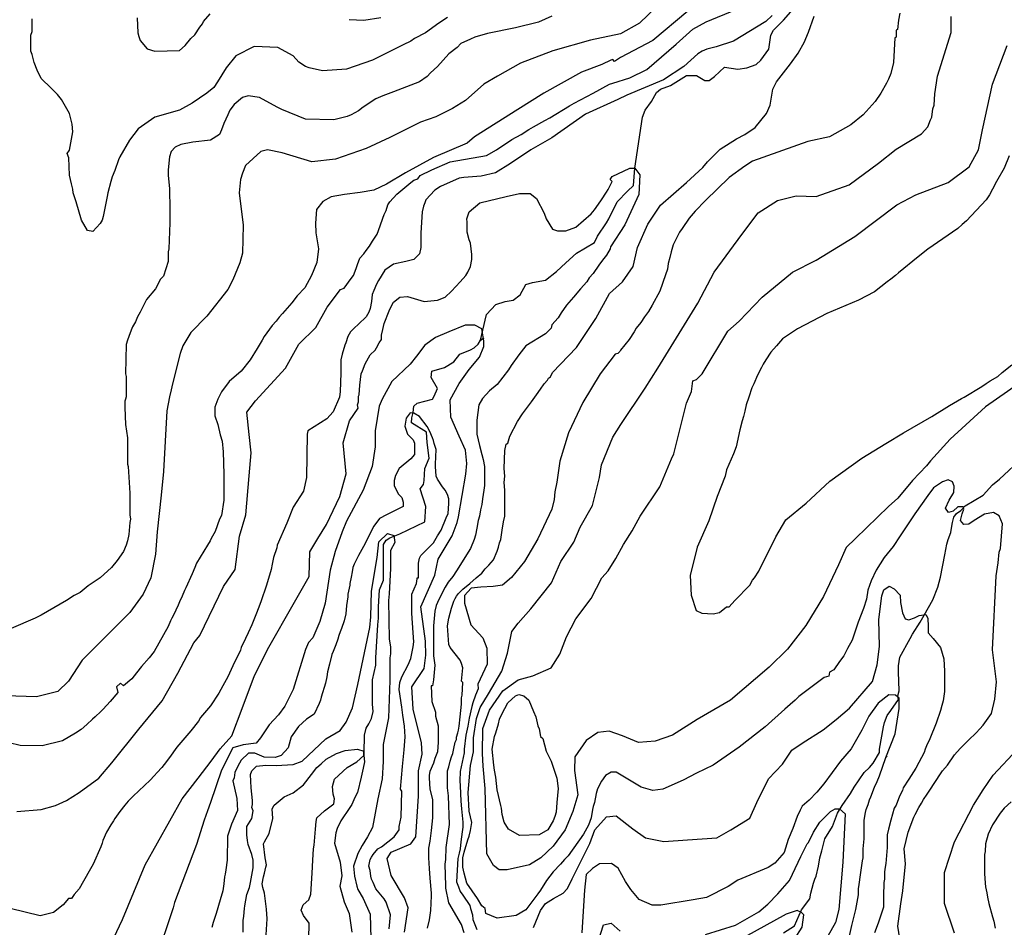
# Model space of a CAD drawing. Units: inches. Extents: x 1398 to 2077, y -67 to 627.
# Drawn here: x 1872 to 2003, y 231 to 352 of the extents above; entities that cross this region are included whole.
import ezdxf

# ---------------------------------------------------------------- set-up
doc = ezdxf.new("R2010")
doc.units = ezdxf.units.IN
doc.header["$MEASUREMENT"] = 0
for name, color, linetype in [('dmc', 5, 'Continuous'), ('dmp', 8, 'Continuous'), ('song suoi', 3, 'Continuous')]:
    doc.layers.add(name, color=color, linetype=linetype)

msp = doc.modelspace()

# ---------------------------------------------------------------- linework, layer by layer
at = {"layer": 'dmc'}
for points, elevation in [([(1956.78, 353.35), (1954.41, 351.06), (1951.9, 349.67), (1947.9, 348.81), (1942.89, 347.4), (1938.58, 345.76), (1935.53, 344.03), (1933.71, 342.96), (1931.27, 340.8), (1929.51, 339.72), (1927.32, 338.59), (1925.27, 337.89), (1921.16, 335.85), (1918.03, 334.37), (1913.95, 332.96), (1910.81, 332.61), (1906.86, 333.82), (1904.9, 334.21), (1904, 333.98), (1901.98, 332.12), (1901.55, 331.1), (1901.3, 330.26), (1901.13, 328.48), (1901.64, 324.17), (1901.55, 320.45), (1901.21, 319.18), (1900.28, 316.9), (1899.61, 315.63), (1896.82, 312.08), (1894.7, 309.88), (1893.6, 308.1), (1893.26, 307.09), (1892.25, 303.03), (1892.08, 302.26), (1891.83, 301.33), (1891.49, 299.47), (1891.06, 291.35), (1890.73, 288.23), (1890.22, 283.32), (1889.97, 280.36), (1889.37, 277.23), (1888.36, 275.03), (1886.58, 272.58), (1880.24, 266.24), (1878.39, 263.43), (1876.97, 262.08), (1874.13, 261.37), (1870, 261.49)], 775), ([(2004.9, 303.03), (2000.5, 299.98), (1995.77, 295.67), (1993.15, 292.79), (1992.64, 292.12), (1990.78, 290.17), (1988.83, 287.8), (1987.56, 286.7), (1983.17, 282.47), (1981.95, 281.24), (1980.91, 278.96), (1978.93, 274.74), (1976.56, 270.86), (1974.13, 267.71), (1971.68, 265.3), (1966.52, 260.94), (1962.11, 258.36), (1958.83, 256.26), (1956.51, 255.47), (1954.3, 255.3), (1952.15, 256.15), (1950.39, 256.77), (1948.86, 256.6), (1947.33, 255.53), (1945.8, 253.38), (1945.75, 251.57), (1946.21, 248.31), (1945.53, 246.11), (1944.52, 243.65), (1942.91, 241.46), (1941.3, 239.93), (1939.78, 239), (1936.82, 238.33), (1935.72, 238.33), (1934.96, 238.92), (1934.11, 240.44), (1933.86, 249.15), (1933.61, 252.11), (1933.52, 253.8), (1933.54, 257.16), (1934.47, 259.57), (1936.24, 262.17), (1938.28, 263.64), (1940.23, 264.17), (1942.65, 265.23), (1943.82, 267.06), (1944.69, 269.37), (1945.95, 271.73), (1947.98, 274.44), (1949.42, 277.23), (1950.27, 278.16), (1951.28, 279.77), (1952.3, 281.63), (1953.46, 283.47), (1954.51, 285.44), (1957.13, 289.34), (1958.7, 293.08), (1958.98, 293.72), (1960.67, 300.49), (1961.35, 302.01), (1961.52, 303.45), (1962.02, 303.62), (1962.78, 304.38), (1966.17, 310.05), (1967.69, 311.4), (1970.73, 314.61), (1974.79, 317.91), (1977.92, 319.52), (1983.08, 322.65), (1988.66, 326.88), (1991.2, 328.23), (1995.51, 329.84), (1998.31, 331.95), (1999.57, 334.23), (2000.08, 336.86), (2001.43, 342.94), (2003.38, 348.1)], 775), ([(1923.12, 230.04), (1923.63, 233.25), (1923.12, 234.61), (1921.34, 237.57), (1920.84, 239.85), (1921.34, 240.69), (1923.96, 241.79), (1924.64, 242.72), (1924.98, 248.14), (1924.98, 251.52), (1925.49, 253.72), (1925.4, 255.24), (1924.3, 259.72), (1924.13, 262.68), (1925.74, 265.14), (1925.99, 266.91), (1925.91, 268.77), (1925.32, 273.34), (1927.18, 277.57), (1927.6, 279.68), (1929.46, 282.81), (1930.14, 284.59), (1930.31, 285.35), (1931.32, 291.02), (1931.41, 292.45), (1931.24, 294.23), (1930.39, 296.09), (1929.29, 298.63), (1929.21, 300.91), (1930.39, 303.11), (1931.07, 304.04), (1931.75, 304.97), (1933.1, 306.58), (1933.69, 308.02), (1933.69, 308.78), (1933.44, 310.38), (1932.5, 310.84), (1931.2, 310.84), (1929.05, 309.99), (1927.26, 309.2), (1925.82, 308.18), (1924.73, 306.75), (1923.88, 305.65), (1921.43, 303.36), (1920.16, 301), (1919.74, 300.07), (1919.23, 296.77), (1919.23, 294.65), (1918.81, 292.03), (1917.62, 288.9), (1915.42, 284.76), (1914.83, 283.32), (1913.9, 280.7), (1913.22, 278.25), (1912.55, 273.85), (1911.87, 271.39), (1910.94, 269.2), (1910.35, 268.6), (1909.93, 267.67), (1908.29, 262.36), (1907.2, 260.14), (1906.37, 258.95), (1905.12, 257.63), (1903.94, 255.92), (1903.37, 255.19), (1901.66, 254.97), (1900.28, 254.56), (1898.76, 251.6), (1897.32, 247.29), (1896.9, 246.19), (1896.48, 244.92), (1895.46, 241.71), (1892.53, 233.97), (1892.33, 233.25), (1889.97, 226.23)], 750), ([(1996.36, 229.87), (1995.01, 233.84), (1995.01, 237.99), (1996.36, 242.05), (1998.9, 246.95), (2000.17, 248.98), (2001.52, 250.93), (2004.73, 254.4)], 775), ([(1975.05, 229.11), (1976.06, 230.71), (1976.32, 232.32), (1975.98, 232.66), (1975.39, 232.91), (1973.95, 232.41), (1965.83, 227.92)], 750)]:
    msp.add_lwpolyline(points, dxfattribs=dict(at, elevation=elevation))
at = {"layer": 'dmp'}
for points, elevation in [([(1960.84, 352.67), (1956.19, 348.78), (1951.87, 346.5), (1951.11, 345.99), (1950.86, 346.24), (1950.61, 346.16), (1949.42, 345.57), (1946.71, 344.55), (1941.7, 341.75), (1938.2, 339.59), (1932.47, 335.96), (1931.46, 335.08), (1926.99, 333.18), (1923.25, 331.13), (1920.73, 329.66), (1919.04, 328.82), (1917.25, 328.51), (1915.15, 328.24), (1913.39, 327.93), (1912.24, 327.31), (1911.4, 326.25), (1911.29, 324.44), (1911.33, 323.17), (1911.67, 321.01), (1911.46, 319.19), (1910.74, 317.47), (1909.85, 315.82), (1908.84, 314.78), (1908.15, 313.85), (1906.88, 312.41), (1906.46, 311.91), (1906.03, 311.4), (1905.53, 310.81), (1904.43, 309.37), (1904.17, 308.86), (1903.5, 307.76), (1902.6, 306.23), (1901.37, 304.74), (1899.8, 303.36), (1898.77, 301.98), (1898.27, 301.02), (1897.88, 299.96), (1897.88, 298.8), (1898.28, 297.64), (1898.59, 296.26), (1898.85, 295.41), (1899.01, 293.98), (1899.1, 291.02), (1899.1, 287.55), (1898.76, 285.52), (1898.51, 285.01), (1897.92, 283.4), (1897.41, 282.47), (1897.24, 282.14), (1896.9, 281.54), (1895.46, 279.18), (1895.21, 278.58), (1894.87, 277.74), (1894.03, 275.88), (1893.86, 275.54), (1893.52, 274.78), (1893.18, 274.02), (1893.01, 273.59), (1892.67, 272.92), (1892.5, 272.49), (1892.16, 271.82), (1892, 271.48), (1891.66, 270.72), (1889.8, 267.42), (1889.12, 266.57), (1888.1, 265.39), (1887.43, 264.54), (1886.84, 263.78), (1885.74, 262.85), (1885.31, 263.19), (1884.81, 262.68), (1884.98, 261.92), (1883.96, 260.74), (1883.03, 259.72), (1882.69, 259.39), (1881.93, 258.71), (1881.59, 258.37), (1880.83, 257.69), (1880.07, 257.02), (1879.31, 256.51), (1877.62, 255.49), (1874.91, 254.82), (1871.95, 254.9), (1870.51, 255.24)], 770), ([(1871.53, 246.11), (1874.74, 246.36), (1876.69, 246.87), (1878.13, 247.54), (1879.82, 248.64), (1882.43, 250.52), (1884.16, 252.57), (1887.77, 257.07), (1890.88, 260.84), (1892.94, 264.53), (1895.07, 268.55), (1895.88, 269.55), (1899.05, 276.07), (1900.59, 278.31), (1901.18, 282.78), (1902, 285.61), (1902.47, 290.79), (1902.71, 293.85), (1902.47, 296.32), (1902.12, 299.26), (1903.3, 300.79), (1907.3, 305.15), (1909.07, 308.33), (1911.31, 310.56), (1912.84, 313.27), (1914.61, 315.63), (1915.08, 315.8), (1916.01, 317.07), (1916.35, 317.49), (1916.69, 318.42), (1916.86, 318.93), (1917.2, 319.77), (1917.71, 320.36), (1918.04, 320.79), (1918.47, 321.38), (1918.89, 322.05), (1919.23, 322.56), (1919.48, 322.99), (1919.9, 324.08), (1920.24, 325.1), (1920.41, 325.61), (1920.67, 326.11), (1920.92, 326.88), (1921.17, 327.3), (1922.1, 328.31), (1923.96, 329.84), (1924.39, 330.17), (1924.89, 330.34), (1925.23, 330.77), (1926.76, 331.53), (1929.21, 332.63), (1934.03, 333.47), (1935.38, 334.23), (1937.41, 335.59), (1938.68, 336.26), (1939.7, 336.94), (1940.29, 337.28), (1941.81, 338.12), (1942.49, 338.46), (1945.11, 340.07), (1945.7, 340.41), (1948.24, 341.76), (1950.44, 342.94), (1950.86, 343.11), (1953.12, 343.82), (1955.4, 344.92), (1959.31, 348.28), (1961.52, 350.27), (1963.29, 351.26), (1967.28, 352.92)], 765), ([(1972.09, 352.08), (1971.24, 351.32), (1966.93, 348.7), (1964.64, 347.93), (1963.38, 347.6), (1962.78, 347.34), (1962.19, 347), (1960.33, 345.31), (1957.62, 343.54), (1952.72, 341.51), (1951.54, 340.91), (1947.24, 338.97), (1942.73, 335.82), (1939.94, 334.2), (1937.23, 332.4), (1935.25, 331.14), (1933.36, 330.69), (1931.01, 330.51), (1930.39, 330.43), (1927.94, 329.33), (1927.18, 328.82), (1925.99, 327.55), (1925.82, 327.13), (1925.66, 326.71), (1925.49, 325.95), (1925.32, 323.15), (1925.29, 321.2), (1925.13, 320.35), (1924.39, 319.61), (1923.32, 319.34), (1921.67, 318.97), (1920.5, 318.17), (1919.65, 316.79), (1919.4, 316.3), (1919.06, 315.46), (1918.81, 314.95), (1918.72, 314.02), (1918.55, 313.09), (1918.38, 312.58), (1918.04, 311.99), (1917.03, 310.98), (1916.44, 310.47), (1915.93, 309.96), (1915.59, 309.37), (1915.34, 308.52), (1915.17, 308.18), (1914.83, 307), (1914.66, 306.24), (1914.66, 304.46), (1914.58, 302.01), (1914.49, 301.25), (1913.65, 299.3), (1912.8, 298.37), (1910.26, 296.77), (1910.18, 296.34), (1910.09, 290.59), (1909.7, 288.74), (1908.29, 286.6), (1907.47, 284.51), (1906.2, 281.55), (1906.12, 281.21), (1905.7, 279.94), (1905.53, 279.01), (1905.36, 278.33), (1904.77, 276.22), (1904, 274.02), (1903.67, 273.09), (1903.41, 272.49), (1902.99, 271.39), (1902.82, 270.97), (1902.31, 269.87), (1901.98, 269.11), (1901.38, 267.93), (1901.3, 267.59), (1900.28, 265.47), (1899.61, 264.04), (1898.93, 262.85), (1898.42, 261.84), (1897.32, 260.15), (1895.97, 258.62), (1895.72, 258.12), (1894.7, 256.85), (1892.84, 254.65), (1891.83, 253.3), (1891.15, 252.37), (1890.81, 251.94), (1890.22, 251.27), (1889.8, 250.84), (1889.29, 250.25), (1887.01, 248.14), (1886.33, 247.46), (1885.91, 246.95), (1885.23, 246.11), (1884.55, 245.18), (1884.38, 244.84), (1884.05, 244.33), (1883.45, 243.32), (1882.95, 242.22), (1882.86, 241.88), (1882.69, 241.37), (1881.68, 239.09), (1881.17, 238.16), (1879.82, 235.79), (1879.14, 235.03), (1878.8, 234.52), (1878.38, 234.52), (1877.7, 233.67), (1876.42, 232.66), (1874.63, 232.21), (1870.64, 233.17)], 760), ([(1942.74, 351.99), (1940.96, 351.23), (1937.92, 350.47), (1934.2, 349.71), (1932.51, 349.2), (1931.91, 348.95), (1930.65, 348.36), (1930.14, 347.85), (1929.04, 347), (1927.52, 345.31), (1926.59, 344.47), (1926.16, 343.96), (1925.15, 343.28), (1921.68, 341.93), (1920.24, 341.42), (1919.31, 341), (1917.62, 339.9), (1917.03, 339.39), (1916.52, 339.14), (1916.01, 338.89), (1915.51, 338.63), (1913.73, 338.21), (1909.93, 338.29), (1906.8, 339.56), (1906.2, 339.9), (1903.84, 341.17), (1902.31, 341.42), (1901.55, 341.17), (1900.45, 340.24), (1899.86, 339.48), (1899.61, 338.89), (1899.1, 337.7), (1898.76, 336.86), (1898.51, 336.26), (1897.32, 335.5), (1894.96, 335.25), (1893.35, 334.91), (1892.59, 334.57), (1892.08, 333.98), (1891.83, 333.3), (1891.66, 331.53), (1891.66, 330.77), (1891.83, 329.07), (1891.91, 326.2), (1891.91, 325.18), (1891.91, 324.51), (1891.83, 323.32), (1891.74, 321.04), (1891.66, 320.62), (1891.66, 319.35), (1891.06, 317.4), (1890.64, 316.98), (1889.97, 315.71), (1888.78, 314.27), (1887.94, 312.58), (1887.6, 311.99), (1887.34, 311.31), (1886.92, 310.64), (1886.75, 310.21), (1886.41, 309.37), (1886.24, 308.86), (1886.08, 308.27), (1885.99, 304.38), (1886.08, 304.04), (1886.08, 302.35), (1886.08, 301.33), (1885.99, 301), (1885.91, 300.74), (1885.91, 299.9), (1885.99, 297.61), (1886.24, 295.84), (1886.24, 292.37), (1886.33, 292.03), (1886.58, 288.48), (1886.58, 285.6), (1886.67, 285.01), (1886.58, 284.59), (1886.41, 282.98), (1886.24, 282.14), (1886.08, 281.54), (1885.74, 280.7), (1884.89, 279.51), (1884.13, 278.58), (1882.61, 277.23), (1881, 276.13), (1879.95, 275.27), (1879.14, 274.86), (1878.13, 274.19), (1874.74, 272.24), (1873.98, 271.82), (1870.77, 270.46)], 780), ([(1928.87, 351.83), (1927.69, 351.06), (1925.91, 349.8), (1924.47, 349.03), (1923.96, 348.7), (1922.95, 348.19), (1918.89, 346.16), (1915.42, 344.97), (1912.21, 344.72), (1910.43, 345.14), (1909.93, 345.31), (1909.08, 345.9), (1908.32, 346.75), (1906.27, 347.82), (1903.12, 347.96), (1900.69, 346.72), (1899.39, 345.11), (1898.25, 343.28), (1897.75, 342.52), (1896.82, 341.76), (1894.87, 340.41), (1893.18, 339.48), (1889.88, 338.55), (1887.68, 337.02), (1886.5, 335.5), (1885.23, 333.3), (1885.06, 332.88), (1884.55, 331.44), (1884.21, 330.6), (1884.05, 330), (1883.62, 328.48), (1883.54, 327.98), (1883.03, 325.35), (1882.86, 324.85), (1882.61, 324.42), (1881.64, 323.32), (1880.93, 323.46), (1880.14, 324.85), (1879.42, 327.3), (1879.04, 328.47), (1878.97, 328.99), (1878.8, 329.67), (1878.55, 330.85), (1878.46, 333.13), (1878.21, 333.73), (1878.55, 334.15), (1878.72, 335.16), (1878.97, 336.6), (1878.89, 337.62), (1878.55, 339.05), (1877.45, 340.91), (1876.94, 341.59), (1876.1, 342.44), (1874.74, 343.71), (1874.23, 344.81), (1873.81, 345.82), (1873.56, 346.92), (1873.39, 347.34), (1873.39, 349.46), (1873.56, 349.96), (1873.56, 351.66)], 785), ([(1887.55, 351.77), (1887.61, 349.77), (1887.77, 349.29), (1887.94, 348.78), (1888.87, 347.68), (1889.88, 347.34), (1893.18, 347.43), (1893.94, 348.1), (1894.7, 349.03), (1895.21, 349.54), (1895.89, 350.56), (1896.22, 350.98), (1896.39, 351.32), (1897.24, 352.33)], 790), ([(1915.76, 351.57), (1917.71, 351.49), (1919.99, 351.83)], 790), ([(1931.07, 229.95), (1930.73, 231.05), (1929.04, 233.93), (1928.62, 235.87), (1928.62, 236.21), (1928.53, 239.09), (1928.62, 239.68), (1928.7, 241.29), (1929.11, 244.37), (1929, 248.18), (1928.87, 249.24), (1928.87, 250.17), (1928.87, 251.52), (1929.04, 252.03), (1929.21, 252.79), (1929.38, 253.38), (1929.55, 253.8), (1929.72, 254.48), (1929.88, 255.33), (1930.05, 255.66), (1930.05, 256), (1930.22, 256.59), (1930.31, 256.93), (1930.39, 257.44), (1930.56, 258.71), (1930.73, 260.4), (1930.73, 261.25), (1930.81, 261.58), (1930.9, 263.28), (1930.73, 263.44), (1930.9, 265.22), (1930.73, 265.81), (1930.56, 266.24), (1929.21, 267.93), (1929.04, 268.35), (1928.87, 270.8), (1929.04, 271.82), (1929.38, 273.17), (1929.72, 274.1), (1929.88, 274.44), (1930.05, 274.78), (1930.31, 275.12), (1930.9, 275.71), (1931.83, 276.47), (1932.68, 277.23), (1933.44, 277.82), (1933.86, 278.41), (1934.37, 278.92), (1934.96, 279.6), (1935.47, 280.78), (1935.64, 281.29), (1935.8, 281.88), (1935.97, 282.31), (1936.14, 283.57), (1936.31, 284.67), (1936.48, 285.43), (1936.48, 288.9), (1936.4, 289.92), (1936.48, 290.76), (1936.4, 291.78), (1936.48, 294.15), (1936.65, 294.99), (1936.9, 295.16), (1937.16, 296.09), (1938.17, 298.04), (1938.85, 299.05), (1940.03, 300.66), (1940.71, 301.59), (1941.22, 302.35), (1941.72, 303.03), (1942.15, 303.53), (1942.32, 303.79), (1942.57, 303.96), (1942.82, 304.55), (1946.02, 307.88), (1948.62, 311.77), (1950.44, 315.06), (1952.17, 316.61), (1953.56, 318.69), (1954.16, 321.2), (1955.55, 324.31), (1957.2, 326.82), (1960.66, 329.85), (1962.87, 331.87), (1963.46, 332.63), (1965.15, 334.32), (1967.35, 335.67), (1968.45, 336.26), (1969.8, 337.19), (1971.33, 339.05), (1971.83, 340.15), (1972.17, 342.27), (1972.68, 343.28), (1974.54, 345.65), (1975.55, 347.09), (1976.4, 348.61), (1976.57, 349.03), (1976.91, 349.88), (1977.67, 351.99)], 760), ([(1989.09, 352.42), (1988.92, 351.49), (1988.75, 350.22), (1988.58, 350.13), (1988.58, 349.2), (1988.41, 349.12), (1988.24, 345.82), (1987.9, 344.38), (1987.56, 343.62), (1987.31, 343.11), (1986.55, 341.76), (1985.79, 340.66), (1984.18, 338.89), (1982.57, 337.53), (1979.7, 335.93), (1976.82, 335.33), (1969.47, 332.71), (1968.45, 332.03), (1966.34, 330.51), (1963.21, 327.47), (1961.85, 326.03), (1961.01, 325.1), (1960.08, 323.75), (1959.74, 323.24), (1958.89, 321.55), (1958.64, 320.62), (1958.47, 319.86), (1958.22, 319.09), (1958.13, 318.33), (1957.88, 317.57), (1957.12, 315.37), (1956.1, 313.51), (1955.6, 312.67), (1955.09, 311.99), (1954.58, 311.23), (1953.99, 310.47), (1953.73, 309.96), (1953.06, 308.95), (1951.87, 307.51), (1951.79, 307.34), (1951.54, 307.09), (1951.2, 307), (1949.2, 304.4), (1946.89, 300.55), (1944.96, 296.5), (1943.8, 292.75), (1943.42, 289.96), (1943.16, 288.65), (1943.08, 287.63), (1942.74, 286.36), (1940.89, 282.41), (1939.12, 279.39), (1937.36, 277.25), (1936.16, 276.22), (1934.92, 276.06), (1933.3, 275.96), (1932, 275.85), (1931.12, 274.87), (1931.12, 273.83), (1931.95, 270.97), (1933.56, 269.21), (1934.08, 267.86), (1934.15, 265.7), (1932.91, 263.05), (1932.93, 262.43), (1932.59, 261.58), (1932.25, 260.57), (1932.08, 260.06), (1931.75, 258.54), (1931.58, 257.44), (1931.32, 256.26), (1931.07, 254.4), (1931.07, 253.89), (1930.56, 251.44), (1930.48, 250.17), (1930.56, 249.49), (1930.65, 247.46), (1930.73, 246.45), (1930.9, 244.67), (1930.9, 243.99), (1930.81, 243.4), (1930.65, 242.05), (1930.56, 241.12), (1930.39, 240.53), (1930.22, 239.85), (1930.05, 236.72), (1930.31, 236.04), (1930.56, 235.45), (1930.9, 234.94), (1931.83, 233.59), (1931.91, 233.17), (1932.17, 232.32), (1932.25, 231.73), (1932.76, 230.38)], 765), ([(1989.2, 228.29), (1988.83, 230.8), (1989.23, 233.78), (1989.49, 235.52), (1989.85, 239.13), (1989.67, 241.13), (1990.17, 243.34), (1990.95, 245.35), (1991.12, 245.68), (1991.62, 246.61), (1991.96, 247.21), (1992.22, 247.71), (1992.72, 248.39), (1992.98, 248.81), (1993.82, 250.08), (1994.5, 251.1), (1994.75, 251.52), (1995.43, 252.28), (1996.36, 253.63), (1997.12, 254.48), (1998.22, 255.58), (1999.24, 256.59), (1999.74, 257.1), (2000.17, 257.61), (2001.3, 259.16), (2001.71, 261.05), (2001.96, 263.36), (2001.56, 266.54), (2001.42, 267.64), (2001.9, 277.49), (2002.17, 279.19), (2002.29, 280.62), (2002.5, 281.1), (2002.75, 284.4), (2002.32, 285.47), (2001.54, 285.92), (2000.33, 285.69), (1998.98, 284.85), (1998.25, 284.38), (1997.61, 284.32), (1997.16, 284.83), (1997.36, 285.72), (1997.61, 286.37), (1997.5, 286.65), (1996.79, 286.65), (1996.18, 286.09), (1995.56, 285.92), (1995.17, 286.51), (1995.64, 287.55), (1996.26, 288.57), (1996.33, 289.4), (1996.07, 290), (1995.5, 290.26), (1994.76, 290), (1993.58, 289.21), (1992.81, 288.18), (1991.07, 285.74), (1989.14, 282.79), (1988.17, 281.37), (1987, 279.9), (1985.93, 278.22), (1985.27, 276.8), (1984.82, 275.58), (1984.66, 274.36), (1984.26, 273.14), (1983.54, 271.31), (1982.73, 268.92), (1982.12, 267.8), (1981.81, 267.17), (1981.64, 266.83), (1981.05, 266.07), (1980.29, 264.97), (1979.7, 264.63), (1979.61, 264.12), (1979.02, 263.95), (1975.64, 261.42), (1975.13, 260.91), (1974.46, 260.32), (1973.78, 259.72), (1971.16, 257.36), (1967.69, 254.65), (1964.22, 252.28), (1962.02, 251.18), (1960.25, 250.25), (1957.54, 249.07), (1956.19, 248.9), (1954.66, 249.32), (1951.31, 251.32), (1950.63, 251.31), (1949.9, 250.89), (1949.35, 250.14), (1948.83, 249.09), (1948.66, 248.48), (1948.41, 247.29), (1948.24, 246.78), (1948.15, 246.36), (1947.98, 245.26), (1947.65, 244.25), (1946.97, 243.06), (1944.94, 240.19), (1944.43, 239.68), (1943.92, 239.09), (1942.91, 238.07), (1942.06, 236.89), (1941.22, 235.62), (1940.88, 235.11), (1939.27, 233), (1938, 232.24), (1935.47, 231.9), (1933.94, 232.49), (1933.86, 233.17), (1933.44, 233.51), (1932.84, 234.52), (1931.41, 236.55), (1931.07, 237.9), (1930.9, 238.66), (1930.9, 239.93), (1931.07, 240.69), (1931.58, 242.3), (1931.75, 242.81), (1931.91, 243.57), (1932.1, 244.61), (1931.76, 246.12), (1931.59, 248.62), (1931.9, 252.22), (1932.34, 254.06), (1932.34, 255.89), (1932.7, 258.46), (1933.21, 259.96), (1934.32, 261.75), (1936.07, 264.77), (1936.83, 267.18), (1937.44, 270.06), (1938.25, 271.18), (1939.95, 273.07), (1942.69, 276.55), (1943.96, 279.37), (1945.68, 281.96), (1946.51, 283.95), (1948.17, 286.83), (1949.11, 290.59), (1949.38, 292.25), (1950.89, 295.94), (1951.93, 297.64), (1955.19, 302.48), (1956.85, 305.13), (1962.19, 313.8), (1964.35, 317.91), (1968.06, 322.95), (1970.23, 325.84), (1972.8, 327.48), (1975.27, 328.1), (1977.95, 328), (1982.35, 329.56), (1986.25, 332.44), (1988.6, 334.3), (1991.96, 336.35), (1992.81, 337.28), (1993.15, 338.21), (1993.32, 338.55), (1993.48, 339.65), (1993.65, 340.15), (1993.74, 341.68), (1994.08, 344.04), (1995.93, 349.82), (1995.93, 351.98)], 770), ([(2003.63, 333.39), (2002.96, 331.78), (2001.94, 330), (2001.43, 328.99), (2001.01, 328.23), (2000.59, 327.55), (1997.97, 324.76), (1997.37, 324.25), (1996.78, 323.75), (1992.81, 320.96), (1991.54, 319.94), (1988.92, 317.83), (1988.49, 317.49), (1987.9, 316.98), (1987.4, 316.64), (1985.7, 315.29), (1983.59, 314.19), (1979.36, 312.41), (1975.47, 310.38), (1973.44, 309.03), (1972.68, 308.1), (1971.92, 307.25), (1971.24, 306.24), (1970.9, 305.65), (1970.65, 305.22), (1970.14, 304.21), (1969.63, 303.03), (1969.38, 302.52), (1968.96, 301.25), (1968.62, 300.23), (1968.45, 299.39), (1968.28, 298.71), (1968.11, 298.12), (1967.77, 296.94), (1967.27, 294.65), (1966.93, 293.72), (1966, 291.61), (1965.83, 290.76), (1964.75, 288.06), (1963.63, 284.79), (1962.1, 281.29), (1961.17, 277.54), (1961.3, 274.9), (1961.96, 272.86), (1962.7, 272.49), (1964.22, 272.41), (1965.07, 272.58), (1966, 273.34), (1966.34, 273.34), (1967.1, 274.19), (1969.13, 276.22), (1969.47, 276.89), (1969.72, 277.23), (1970.31, 278.08), (1972.58, 282.68), (1973.89, 284.92), (1976.6, 287.16), (1979.78, 290.09), (1984.01, 293.13), (1987.23, 295.08), (1989.59, 296.51), (1993.32, 298.71), (1995.68, 300.15), (1997.29, 301.08), (1997.63, 301.25), (2000, 302.69), (2000.59, 303.11), (2001.1, 303.45), (2002.11, 304.04), (2002.7, 304.55), (2003.97, 305.56)], 780), ([(1883.7, 227.69), (1885.57, 231.7), (1888.6, 239), (1893.55, 247.76), (1895.67, 250.53), (1897.39, 252.81), (1898.61, 254.44), (1900.16, 256.15), (1901.54, 259.81), (1903.17, 264.21), (1905.05, 267.96), (1908.32, 273.66), (1910.43, 277.4), (1910.55, 280.67), (1911.6, 282.43), (1912.77, 284.3), (1914.53, 288.04), (1915.35, 291.08), (1914.98, 295.21), (1915.83, 298.12), (1916.98, 299.81), (1916.86, 300.23), (1917.03, 300.66), (1917.03, 301.42), (1917.11, 301.59), (1917.2, 302.86), (1917.37, 304.38), (1917.54, 304.8), (1917.88, 305.73), (1918.55, 306.92), (1919.23, 307.51), (1919.4, 307.85), (1919.74, 308.52), (1920.07, 308.95), (1920.07, 309.54), (1920.24, 310.3), (1920.41, 311.06), (1921.09, 312.75), (1921.26, 313.17), (1921.68, 313.94), (1922.53, 314.61), (1923.54, 314.7), (1925.74, 314.02), (1927.52, 314.19), (1928.53, 314.61), (1929.38, 315.37), (1930.56, 316.64), (1931.32, 317.49), (1931.58, 317.91), (1931.91, 318.67), (1932.08, 319.6), (1932.08, 320.28), (1931.91, 321.8), (1931.75, 322.22), (1931.49, 323.24), (1931.49, 324.59), (1931.41, 325.02), (1931.75, 325.95), (1933.18, 327.13), (1936.65, 327.98), (1938.43, 328.4), (1939.86, 328.4), (1940.71, 327.72), (1941.72, 325.78), (1941.98, 325.02), (1942.82, 323.66), (1943.5, 323.41), (1944.6, 323.41), (1945.95, 323.92), (1947.98, 325.69), (1948.41, 326.2), (1948.66, 326.54), (1949.34, 327.55), (1950.01, 328.57), (1950.27, 328.91), (1950.77, 330), (1950.52, 330.26), (1950.77, 330.68), (1953.14, 331.78), (1953.82, 331.78), (1954.45, 330.89), (1954.33, 328.27), (1952.47, 324.24), (1950.55, 321.29), (1950.52, 321.04), (1950.01, 320.19), (1949.51, 319.52), (1949, 318.84), (1948.24, 317.74), (1947.73, 317.15), (1947.39, 316.64), (1946.55, 315.71), (1945.62, 314.61), (1944.69, 313.51), (1944.01, 312.5), (1943.59, 311.82), (1942.74, 310.89), (1942.66, 310.47), (1941.89, 309.71), (1939.27, 308.1), (1938.34, 306.92), (1937.33, 305.48), (1936.99, 304.89), (1935.47, 302.94), (1934.45, 302.1), (1933.52, 301.08), (1933.01, 300.23), (1932.76, 298.2), (1932.76, 296.51), (1932.76, 296.34), (1933.1, 294.82), (1933.44, 293.64), (1933.61, 292.96), (1933.77, 292.03), (1933.77, 291.61), (1933.77, 289.49), (1933.69, 288.9), (1933.61, 288.31), (1933.52, 287.72), (1933.44, 286.96), (1933.27, 286.28), (1933.1, 285.43), (1932.93, 284.84), (1932.76, 283.83), (1932.59, 282.9), (1932.42, 282.31), (1931.91, 281.12), (1930.05, 278.16), (1929.55, 277.4), (1928.95, 276.64), (1928.53, 275.96), (1927.85, 274.61), (1927.52, 273.93), (1927.35, 273.51), (1927.18, 272.75), (1927.01, 270.8), (1927.01, 266.83), (1927.18, 265.56), (1927.01, 263.61), (1926.84, 262.85), (1926.67, 262.85), (1926.76, 260.74), (1927.26, 259.3), (1927.26, 258.79), (1927.6, 257.52), (1927.6, 255.92), (1927.6, 255.33), (1927.52, 254.06), (1927.18, 253.13), (1927.01, 252.53), (1926.5, 251.44), (1926.42, 250.93), (1926.42, 250.59), (1926.5, 249.07), (1926.84, 247.71), (1926.84, 245.26), (1926.67, 243.57), (1926.5, 242.13), (1926.33, 241.2), (1926.33, 239.93), (1926.42, 238.5), (1926.5, 237.23), (1926.67, 235.2), (1926.67, 234.86), (1926.59, 232.91), (1926.42, 231.65), (1926.16, 230.55)], 755), ([(1921.09, 230.46), (1921.26, 232.32), (1920.67, 234.01), (1920.41, 234.44), (1919.31, 235.79), (1918.97, 236.63), (1918.72, 237.06), (1918.64, 237.48), (1918.55, 238.24), (1918.38, 238.83), (1918.55, 239.68), (1918.72, 240.02), (1918.97, 240.36), (1919.57, 241.12), (1920.07, 241.37), (1921.77, 242.72), (1922.44, 243.65), (1922.44, 244.08), (1922.7, 245.35), (1922.78, 248.81), (1922.61, 249.07), (1922.86, 252.1), (1923.09, 254.32), (1923.22, 256.02), (1923.15, 257.46), (1922.93, 258.93), (1922.78, 259.98), (1922.44, 262.35), (1922.53, 263.28), (1922.78, 264.04), (1923.63, 265.64), (1923.96, 266.49), (1924.3, 268.01), (1924.39, 268.69), (1924.3, 269.87), (1924.13, 272.49), (1924.13, 275.03), (1924.73, 276.47), (1924.81, 277.06), (1924.81, 277.23), (1924.98, 277.23), (1924.98, 279.18), (1925.15, 279.85), (1925.32, 280.19), (1926.5, 281.37), (1927.01, 281.88), (1927.52, 282.81), (1928.02, 283.57), (1928.7, 285.18), (1928.95, 285.77), (1929.04, 287.13), (1929.04, 287.72), (1928.87, 288.31), (1928.53, 288.9), (1928.19, 289.32), (1927.52, 290.34), (1927.35, 290.76), (1927.26, 292.03), (1927.26, 292.37), (1927.35, 294.31), (1927.09, 295.08), (1927.01, 295.5), (1926.84, 295.84), (1926.5, 296.68), (1926.16, 297.36), (1925.15, 298.71), (1924.39, 299.14), (1923.87, 299.17), (1923.37, 298.46), (1923.17, 297.41), (1923.53, 296.34), (1924.27, 295.57), (1924.47, 295.16), (1924.47, 293.64), (1923.96, 293.05), (1922.44, 291.78), (1921.93, 290.85), (1921.77, 290.17), (1921.77, 289.49), (1922.27, 288.39), (1922.78, 287.89), (1922.95, 287.29), (1922.95, 286.7), (1920.75, 285.6), (1919.82, 285.1), (1919.06, 284.08), (1918.47, 282.98), (1917.88, 281.8), (1917.03, 280.19), (1916.44, 279.01), (1916.27, 278.58), (1916.18, 277.99), (1916.01, 277.32), (1915.85, 276.47), (1915.85, 276.22), (1915.59, 275.03), (1915.59, 274.69), (1915.42, 273.51), (1915.34, 272.41), (1915.08, 271.48), (1914.75, 270.46), (1914.58, 270.04), (1914.41, 269.53), (1914.24, 269.03), (1913.98, 268.27), (1913.65, 267.42), (1913.48, 267), (1913.14, 265.73), (1912.89, 264.71), (1912.8, 264.04), (1912.63, 263.19), (1912.04, 261.33), (1911.95, 260.91), (1911.79, 260.48), (1911.11, 259.05), (1910.09, 258.37), (1909.01, 257.41), (1908.06, 256.02), (1907.65, 254.59), (1906.72, 253.54), (1905.91, 253.29), (1904.44, 253.32), (1903.2, 253.86), (1902.36, 253.88), (1901.37, 252.93), (1900.96, 252.11), (1900.54, 251.27), (1900.45, 250.59), (1900.28, 250.17), (1900.83, 247.83), (1900.89, 246.22), (1900.11, 244.42), (1899.58, 242.81), (1899.52, 239.6), (1899.35, 238.33), (1899.27, 237.73), (1899.18, 237.4), (1899.1, 236.47), (1898.93, 235.54), (1898.59, 234.35), (1898.08, 232.49), (1897.66, 231.31), (1897.49, 230.63)], 745), ([(1901.64, 230.04), (1901.64, 231.56), (1901.72, 232.15), (1901.81, 233.17), (1901.89, 233.51), (1902.14, 235.03), (1902.48, 235.96), (1902.65, 236.63), (1902.99, 238.58), (1902.99, 239.17), (1902.99, 239.6), (1902.82, 240.36), (1902.31, 241.71), (1902.23, 242.22), (1902.14, 242.98), (1902.14, 244.08), (1902.82, 245.18), (1902.99, 246.19), (1902.82, 246.61), (1902.91, 247.04), (1902.91, 247.54), (1902.74, 249.24), (1902.65, 251.01), (1902.82, 251.52), (1903.41, 252.11), (1904.68, 252.28), (1906.03, 252.2), (1908.32, 252.37), (1909.5, 252.79), (1912.66, 255.76), (1914.57, 256.88), (1915.35, 258), (1916.2, 259.91), (1916.93, 262.99), (1918.5, 270.61), (1918.65, 272.01), (1918.72, 275.43), (1919.49, 279.94), (1919.7, 282.01), (1920.89, 283.11), (1921.73, 282.85), (1921.86, 281.92), (1921.27, 280.87), (1921.27, 278.46), (1921.1, 275.08), (1921, 274.19), (1921.09, 269.03), (1921.26, 268.01), (1921.26, 267.84), (1921.26, 267.67), (1921.26, 267.08), (1921.17, 266.57), (1921.17, 264.46), (1921.17, 263.53), (1920.99, 258.55), (1920.29, 255.02), (1920.29, 252.75), (1920.16, 250.44), (1919.59, 247.78), (1918.85, 243.95), (1918.2, 242.7), (1917.49, 241.56), (1916.91, 240.48), (1916.33, 238.82), (1916.46, 237.46), (1916.78, 236.13), (1916.94, 235.7), (1917.62, 234.52), (1918.55, 232.41), (1918.64, 229.19)], 740), ([(1940.29, 230.63), (1941.22, 232.91), (1941.89, 233.84), (1942.99, 234.52), (1944.26, 235.2), (1944.77, 235.79), (1945.19, 236.55), (1945.45, 237.14), (1947.81, 241.83), (1948.49, 243.64), (1950.04, 245.39), (1951.32, 245.53), (1953.54, 243.78), (1955.22, 242.57), (1957.65, 242.1), (1960.81, 242.3), (1964.72, 242.57), (1966.6, 243.64), (1969.1, 245.19), (1970.04, 247.28), (1971.59, 250.44), (1973.47, 252.39), (1974.71, 254.24), (1976.06, 255.19), (1978.88, 256.98), (1980.59, 258.36), (1982.38, 259.87), (1985.44, 263.42), (1986.07, 265.62), (1986.38, 268.06), (1986.3, 271.68), (1986.7, 274.83), (1986.95, 275.61), (1987.64, 276.1), (1988.34, 275.73), (1989.11, 274.92), (1989.19, 273.94), (1989.44, 272.55), (1989.81, 271.74), (1990.3, 271.62), (1991.03, 271.9), (1991.64, 272.19), (1992.54, 272.31), (1992.79, 271.82), (1992.87, 270.72), (1992.87, 269.9), (1993.52, 269.13), (1994.5, 267.93), (1994.92, 266.41), (1995.01, 264.8), (1995.01, 262.09), (1994.84, 260.82), (1994.67, 260.23), (1994.5, 259.55), (1993.91, 257.86), (1993.06, 255.75), (1992.64, 254.82), (1992.47, 254.4), (1992.3, 253.97), (1991.62, 252.62), (1991.2, 251.86), (1990.27, 250.42), (1989.51, 249.24), (1989.42, 248.9), (1989.09, 248.22), (1988.92, 247.8), (1988.58, 246.95), (1988.33, 246.53), (1987.9, 244.92), (1987.56, 243.74), (1987.4, 242.98), (1987.4, 242.05), (1987.4, 241.29), (1987.23, 239.17), (1987.14, 238.66), (1987.06, 238.07), (1987.06, 237.06), (1986.97, 236.63), (1986.97, 236.21), (1986.89, 235.28), (1986.89, 233.34), (1986.21, 231.22), (1985.7, 229.95)], 765), ([(1941.56, 255.83), (1941.98, 254.14), (1942.66, 252.79), (1943.42, 250.51), (1943.59, 249.15), (1943.42, 247.29), (1943.33, 246.02), (1943.16, 245.43), (1942.91, 244.84), (1942.23, 243.65), (1941.05, 242.98), (1938.43, 242.89), (1936.99, 243.74), (1936.4, 244.67), (1936.14, 245.68), (1936.06, 246.53), (1935.97, 246.87), (1935.47, 248.98), (1935.3, 250.67), (1935.13, 251.6), (1935.04, 252.28), (1934.79, 254.4), (1935.13, 256.09), (1935.3, 256.59), (1935.64, 257.78), (1935.8, 258.37), (1936.14, 259.13), (1936.48, 259.81), (1936.9, 260.57), (1937.92, 261.5), (1938.34, 261.67), (1939.02, 261.5), (1939.7, 260.91), (1940.29, 259.39), (1940.63, 258.71), (1940.88, 257.52), (1941.05, 257.1), (1941.22, 256.09), (1941.56, 255.83)], 780), ([(1981.81, 226.91), (1982.68, 230.93), (1983.22, 233.05), (1983.57, 234.98), (1983.59, 235.79), (1983.67, 236.38), (1983.84, 237.65), (1984.1, 239.51), (1984.18, 239.93), (1984.18, 240.44), (1984.18, 241.12), (1984.35, 242.47), (1984.35, 244.92), (1984.52, 245.94), (1984.6, 246.36), (1984.86, 247.04), (1985.03, 247.63), (1985.2, 248.05), (1985.7, 249.32), (1986.04, 250.08), (1986.38, 250.84), (1987.23, 253.3), (1987.4, 253.47), (1987.23, 253.3), (1988.47, 256.44), (1988.99, 259.81), (1988.98, 261.19), (1988.5, 261.59), (1987.63, 261.65), (1986.19, 260.52), (1984.94, 258.81), (1984.02, 256.92), (1982.59, 254.44), (1981.18, 252.81), (1978.98, 249.79), (1978.04, 248.66), (1977.01, 247.59), (1976.07, 246.82), (1975.81, 246.28), (1975.39, 245.43), (1974.84, 243.81), (1974.23, 242.37), (1973.69, 240.64), (1972.45, 239.2), (1971.54, 238.62), (1967.53, 236.94), (1966.22, 236.1), (1963.32, 234.62), (1961.57, 234.31), (1957.25, 233.63), (1956.12, 233.62), (1954.37, 234.39), (1953.27, 235.71), (1952.54, 236.76), (1951.56, 238.55), (1950.67, 239.16), (1949.1, 239.13), (1948.18, 238.49), (1947.34, 237.69), (1947.09, 235.61), (1946.85, 231.38), (1946.74, 229.94)], 760), ([(1904.68, 228.94), (1904.85, 231.81), (1904.77, 233.08), (1904.51, 235.2), (1904.26, 235.96), (1904.17, 236.47), (1904.34, 237.4), (1904.51, 237.9), (1904.68, 238.66), (1904.77, 239), (1904.6, 239.93), (1904.34, 241.79), (1904.51, 242.05), (1905.1, 243.15), (1905.61, 245.18), (1905.53, 246.45), (1905.78, 246.95), (1907.13, 248.05), (1908.32, 248.56), (1909.67, 249.66), (1910.77, 251.01), (1911.45, 251.94), (1912.04, 252.45), (1912.72, 253.04), (1914.07, 253.8), (1915.25, 254.23), (1916.86, 254.4), (1917.71, 254.14), (1917.71, 253.55), (1917.79, 252.7), (1917.62, 251.86), (1917.37, 250.67), (1916.86, 248.64), (1916.52, 247.97), (1916.1, 247.04), (1915.85, 246.61), (1914.66, 244.84), (1914.15, 243.82), (1913.98, 243.23), (1913.82, 241.88), (1914.58, 239.36), (1914.8, 237.52), (1914.52, 236.13), (1915.08, 234.06), (1915.75, 232.5), (1916.14, 230)], 740), ([(2003.89, 247.38), (2002.96, 246.53), (2002.45, 245.85), (2001.43, 244.33), (2000.84, 243.06), (2000.5, 241.79), (2000.42, 240.78), (2000.33, 240.36), (2000.33, 238.75), (2000.33, 237.82), (2000.42, 236.55), (2000.5, 236.04), (2000.67, 235.28), (2000.76, 234.69), (2000.93, 233.84), (2001.43, 232.07), (2001.6, 231.48), (2001.77, 230.55)], 780), ([(1963.21, 229.7), (1967.18, 230.97), (1970.31, 232.74), (1971.5, 233.76), (1972.85, 235.11), (1974.37, 236.89), (1975.55, 239.34), (1975.89, 240.1), (1976.06, 240.44), (1976.74, 241.79), (1976.91, 241.96), (1977.58, 243.32), (1978.43, 244.67), (1979.87, 246.11), (1980.46, 246.45), (1981.05, 246.45), (1981.8, 245.76), (1981.51, 239.33), (1980.98, 233.05), (1980.53, 231.33), (1979.11, 228.79)], 755), ([(1948.95, 228.9), (1949.61, 231), (1950.66, 231.2), (1951.84, 230.14)], 755)]:
    msp.add_lwpolyline(points, dxfattribs=dict(at, elevation=elevation))
at = {"layer": 'song suoi'}
for points in [[(1910.38, 229.14), (1910.43, 231.23), (1909.7, 232.22), (1909.38, 232.97), (1909.64, 233.65), (1910.39, 234.35), (1910.67, 235.09), (1910.85, 237.89), (1910.94, 239.6), (1911.02, 241.12), (1911.11, 241.62), (1911.28, 243.74), (1911.36, 244.75), (1911.45, 245.26), (1912.46, 246.19), (1913.73, 247.12), (1913.82, 247.8), (1913.65, 248.39), (1913.56, 249.41), (1913.82, 250.42), (1915.51, 251.94), (1916.78, 252.7), (1917.71, 253.55), (1917.79, 255.58), (1917.79, 256.26), (1918.04, 257.19), (1918.38, 257.78), (1918.72, 258.46), (1918.97, 259.39), (1918.89, 260.4), (1918.89, 263.61), (1919.31, 265.56), (1919.31, 266.57), (1919.57, 270.97), (1919.65, 271.82), (1919.65, 273.34), (1919.74, 274.86), (1919.82, 275.62), (1920.33, 276.89), (1920.33, 278.08), (1920.33, 279.51), (1920.33, 280.36), (1920.33, 281.63), (1920.67, 282.22), (1921.17, 282.56), (1922.53, 283.07), (1925.82, 284.67), (1925.99, 286.7), (1925.23, 289.07), (1925.66, 289.66), (1925.74, 290.17), (1925.82, 291.78), (1926.42, 293.13), (1926.16, 295.24), (1926.08, 296.6), (1924.05, 297.87), (1924.13, 298.54), (1924.3, 299.22), (1924.39, 300.07), (1924.81, 300.49), (1926.84, 301), (1927.09, 301.42), (1927.52, 302.43), (1926.67, 303.87), (1926.76, 304.72), (1928.45, 305.22), (1929.72, 305.99), (1930.48, 307), (1931.91, 307.59), (1932.42, 307.85), (1932.93, 308.35), (1933.27, 308.86), (1933.69, 309.12), (1933.27, 308.86), (1934.06, 312.3), (1935.3, 313.63), (1936.53, 314.03), (1937.61, 314.17), (1938.52, 314.89), (1939.29, 316.29), (1940.19, 316.56), (1941.92, 316.87), (1943.39, 318.02), (1944.62, 319.16), (1946.04, 320.45), (1948.41, 321.89), (1948.83, 322.73), (1950.01, 324.51), (1950.35, 325.02), (1951.43, 327.28), (1952.8, 328.7), (1953.64, 329.46), (1953.82, 331.78), (1954.83, 338.55), (1955.17, 339.48), (1956.02, 340.66), (1956.69, 341.85), (1957.2, 342.27), (1958.56, 342.78), (1960.67, 344.13), (1962.02, 344.13), (1963.12, 343.45), (1963.71, 343.45), (1964.39, 343.96), (1965.74, 345.23), (1967.52, 344.97), (1968.7, 345.14), (1969.97, 345.57), (1970.56, 346.16), (1971.66, 347.6), (1971.92, 349.46), (1972.26, 350.13), (1973.61, 351.49), (1975.55, 353.69)], [(1973.61, 229.95), (1975.05, 230.88), (1975.98, 233), (1977.08, 234.44), (1977.25, 235.2), (1977.58, 236.55), (1977.75, 237.06), (1977.92, 237.48), (1978.26, 238.83), (1978.43, 239.93), (1978.68, 240.86), (1979.11, 242.47), (1980.12, 244.08), (1980.8, 245.85), (1981.39, 246.87), (1982.49, 248.48), (1983, 249.32), (1984.35, 251.27), (1985.03, 251.94), (1985.53, 252.53), (1986.38, 253.97), (1986.38, 254.4), (1986.89, 257.36), (1987.06, 257.95), (1987.4, 258.88), (1987.9, 259.55), (1988.92, 260.99), (1988.83, 261.5), (1989, 262.18), (1988.92, 264.71), (1988.92, 265.47), (1989.09, 266.66), (1990.44, 269.11), (1990.78, 269.7), (1991.79, 271.31), (1992.3, 272.24), (1993.48, 274.27), (1994.16, 275.96), (1994.33, 276.64), (1994.5, 277.32), (1995.09, 280.28), (1995.35, 281.71), (1995.51, 282.31), (1995.85, 283.24), (1996.02, 284.08), (1996.11, 284.59), (1996.28, 285.27), (1996.61, 285.77), (1997.21, 286.2), (1997.8, 286.79), (2000.17, 288.23), (2001.43, 289.58), (2002.36, 290.34), (2005.49, 293.3)]]:
    msp.add_lwpolyline(points, dxfattribs=at)

doc.saveas('drawing.dxf')
